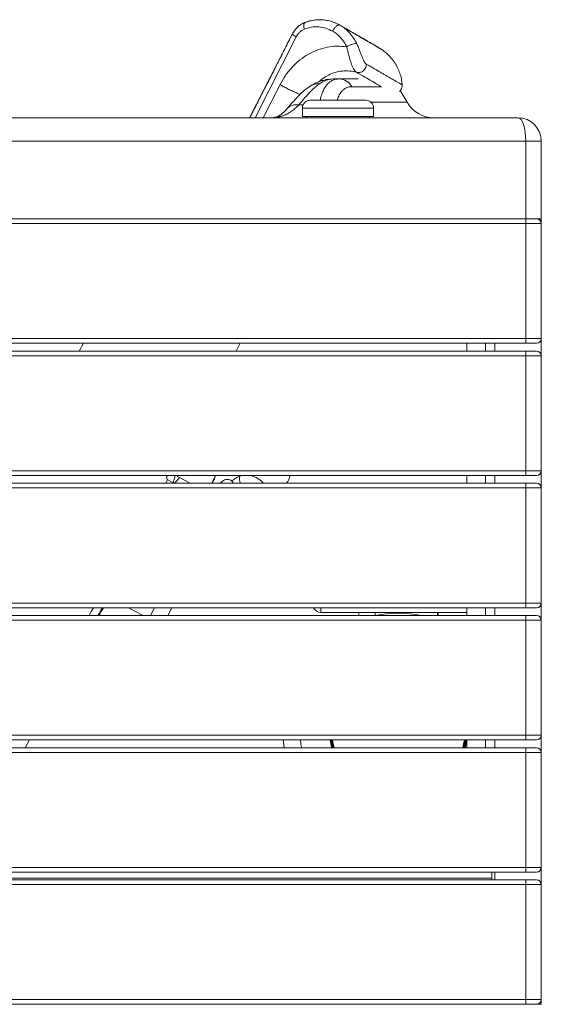
# Paper-space layout 'Frontal' of a CAD drawing. Units: millimetres. Extents: x -754 to 1521, y 25 to 821.
# Drawn here: x 1185 to 1521, y 25 to 658 of the extents above; entities that cross this region are included whole.
import ezdxf

# ---------------------------------------------------------------- set-up
doc = ezdxf.new("R2010")
doc.units = ezdxf.units.MM

psp = doc.layouts.new('Frontal')

# ---------------------------------------------------------------- linework, layer by layer
at = {"color": 7, "linetype": 'Continuous', "lineweight": 15}
for p, q in [((1368.392, 655.697), (1368.231, 655.628)), ((1388.105, 655.59), (1390.935, 654.35)), ((1390.619, 654.488), (1389.692, 655.025)), ((1390.638, 654.48), (1389.719, 655.011)), ((1360.485, 648.683), (1332.932, 594.705)), ((1360.494, 648.678), (1332.943, 594.705)), ((1386.655, 619.705), (1390.515, 619.705)), ((1390.515, 619.705), (1402.712, 619.705)), ((1434.217, 604.705), (1429.872, 612.231)), ((1371.904, 606.005), (1407.62, 606.005)), ((1366.904, 601.005), (1366.904, 595.505)), ((1389.762, 595.505), (1366.904, 595.505)), ((1369.562, 595.505), (1369.562, 594.705)), ((1412.62, 595.505), (1389.762, 595.505)), ((1409.962, 594.705), (1409.962, 595.505)), ((1412.62, 595.505), (1412.62, 601.005)), ((-284.443, 594.705), (1505.557, 594.705)), ((1510.557, 579.705), (-289.443, 579.705)), ((1520.557, 579.705), (1510.557, 579.705)), ((1510.557, 529.705), (1510.557, 579.705)), ((1520.557, 579.705), (1520.557, 529.705)), ((1510.557, 529.705), (-289.443, 529.705)), ((1510.557, 526.705), (-269.443, 526.705)), ((1510.557, 529.705), (1510.557, 526.705)), ((1520.557, 529.705), (1510.557, 529.705)), ((1510.557, 452.705), (1510.557, 526.705)), ((1520.557, 526.705), (1510.557, 526.705)), ((1520.557, 526.705), (1520.557, 529.705)), ((1520.557, 526.705), (1520.557, 452.705)), ((-269.443, 452.705), (1510.557, 452.705)), ((1510.557, 449.705), (-249.443, 449.705)), ((1324.198, 444.705), (1326.857, 449.705)), ((1472.675, 449.705), (1472.675, 444.705)), ((1484.675, 444.705), (1484.675, 449.705)), ((1490.557, 444.705), (1490.557, 449.705)), ((1510.557, 449.705), (1510.557, 452.705)), ((1510.557, 452.705), (1520.557, 452.705)), ((1517.557, 449.705), (1510.557, 449.705)), ((1520.557, 441.705), (1520.557, 452.705)), ((-249.443, 444.705), (1510.557, 444.705)), ((1510.557, 444.705), (1510.557, 441.705)), ((1510.557, 444.705), (1517.557, 444.705)), ((1510.557, 441.705), (-269.443, 441.705)), ((1520.557, 441.705), (1510.557, 441.705)), ((1510.557, 367.705), (1510.557, 441.705)), ((1520.557, 441.705), (1520.557, 367.705)), ((-269.443, 367.705), (1510.557, 367.705)), ((1510.557, 367.705), (1520.557, 367.705)), ((1510.557, 364.705), (1510.557, 367.705)), ((1520.557, 356.705), (1520.557, 367.705)), ((1510.557, 364.705), (-249.443, 364.705)), ((1279.003, 359.705), (1280.193, 361.943)), ((1279.817, 362.148), (1284.185, 359.774)), ((1286.57, 364.164), (1294.778, 359.705)), ((1326.865, 364.598), (1327.095, 364.705)), ((1472.675, 364.705), (1472.675, 359.705)), ((1484.675, 359.705), (1484.675, 364.705)), ((1490.557, 359.705), (1490.557, 364.705)), ((1517.557, 364.705), (1510.557, 364.705)), ((1510.557, 356.705), (-269.443, 356.705)), ((-249.443, 359.705), (1510.557, 359.705)), ((1314.882, 360.481), (1314.239, 359.705)), ((1356.656, 359.705), (1356.677, 359.73)), ((1510.557, 359.705), (1510.557, 356.705)), ((1510.557, 359.705), (1517.557, 359.705)), ((1520.557, 356.705), (1510.557, 356.705)), ((1510.557, 282.705), (1510.557, 356.705)), ((1520.557, 356.705), (1520.557, 282.705)), ((-269.443, 282.705), (1510.557, 282.705)), ((1510.557, 279.705), (-249.443, 279.705)), ((1264.025, 274.861), (1255.109, 279.705)), ((1271.69, 279.705), (1269.113, 274.705)), ((1280.363, 274.705), (1282.939, 279.705)), ((1472.675, 279.705), (1472.675, 274.705)), ((1484.675, 274.705), (1484.675, 279.705)), ((1490.557, 274.705), (1490.557, 279.705)), ((1510.557, 282.705), (1520.557, 282.705)), ((1510.557, 279.705), (1510.557, 282.705)), ((1517.557, 279.705), (1510.557, 279.705)), ((1520.557, 271.705), (1520.557, 282.705)), ((-249.443, 274.705), (1510.557, 274.705)), ((1472.675, 276.705), (1378.675, 276.705)), ((1413.606, 274.705), (1413.606, 276.705)), ((1453.794, 274.705), (1453.794, 276.705)), ((1510.557, 274.705), (1510.557, 271.705)), ((1510.557, 274.705), (1517.557, 274.705)), ((1510.557, 271.705), (-269.443, 271.705)), ((1520.557, 271.705), (1510.557, 271.705)), ((1510.557, 197.705), (1510.557, 271.705)), ((1520.557, 271.705), (1520.557, 197.705)), ((-269.443, 197.705), (1510.557, 197.705)), ((1510.557, 194.705), (1510.557, 197.705)), ((1510.557, 197.705), (1520.557, 197.705)), ((1520.557, 186.705), (1520.557, 197.705)), ((1510.557, 194.705), (-249.443, 194.705)), ((1188.612, 189.705), (1191.271, 194.705)), ((1472.675, 194.705), (1472.675, 189.705)), ((1484.675, 189.705), (1484.675, 194.705)), ((1490.557, 189.705), (1490.557, 194.705)), ((1517.557, 194.705), (1510.557, 194.705)), ((1510.557, 186.705), (-269.443, 186.705)), ((-249.443, 189.705), (1510.557, 189.705)), ((1510.557, 189.705), (1510.557, 186.705)), ((1510.557, 189.705), (1517.557, 189.705)), ((1520.557, 186.705), (1510.557, 186.705)), ((1510.557, 112.705), (1510.557, 186.705)), ((1520.557, 186.705), (1520.557, 112.705)), ((-269.443, 112.705), (1510.557, 112.705)), ((1510.557, 109.705), (-249.443, 109.705)), ((1488.675, 109.705), (1488.675, 105.705)), ((1490.557, 104.705), (1490.557, 109.705)), ((1510.557, 109.705), (1510.557, 112.705)), ((1510.557, 112.705), (1520.557, 112.705)), ((1517.557, 109.705), (1510.557, 109.705)), ((1520.557, 101.705), (1520.557, 112.705)), ((1510.557, 101.705), (-269.443, 101.705)), ((-249.443, 104.705), (1510.557, 104.705)), ((1488.675, 105.705), (1488.675, 104.705)), ((1510.557, 104.705), (1510.557, 101.705)), ((1510.557, 104.705), (1517.557, 104.705)), ((1510.557, 27.705), (1510.557, 101.705)), ((1520.557, 101.705), (1510.557, 101.705)), ((1520.557, 101.705), (1520.557, 27.705)), ((-269.443, 27.705), (1510.557, 27.705)), ((1510.557, 27.705), (1520.557, 27.705)), ((1510.557, 24.705), (1510.557, 27.705)), ((1520.557, 24.705), (1520.557, 27.705)), ((1510.557, 24.705), (-249.443, 24.705)), ((1517.557, 24.705), (1510.557, 24.705)), ((1517.557, 24.705), (1520.557, 24.705))]:
    psp.add_line(p, q, dxfattribs=at)
at = {"color": 8, "linetype": 'Continuous', "lineweight": 15}
for p, q in [((1336.448, 594.705), (1362.897, 646.774)), ((1341.651, 594.705), (1352.499, 616.059)), ((1417.713, 614.705), (1398.707, 614.705)), ((1364.64, 603.038), (1367.336, 603.038)), ((1410.983, 604.705), (1434.217, 604.705)), ((1412.62, 601.005), (1366.904, 601.005)), ((1223.259, 444.705), (1226.115, 449.705)), ((1326.865, 364.598), (1327.253, 364.705)), ((1378.675, 279.705), (1378.675, 276.705)), ((1488.675, 105.705), (640.557, 105.705))]:
    psp.add_line(p, q, dxfattribs=at)
at = {"color": 7, "linetype": 'Continuous', "lineweight": 15, "flags": 128}
for points in [[(1286.334, 361.492), (1285.556, 360.616), (1284.925, 360.037), (1284.45, 359.765), (1284.141, 359.805), (1284.001, 360.157), (1284.034, 360.814), (1284.24, 361.765), (1284.613, 362.994), (1285.149, 364.48), (1285.236, 364.705)], [(1287.845, 363.472), (1287.244, 362.652), (1286.334, 361.492)], [(1286.57, 364.164), (1286.46, 364.312), (1286.429, 364.705)], [(1263.521, 274.705), (1263.777, 274.852), (1264.057, 274.838), (1264.137, 274.705)], [(1355.157, 189.705), (1354.894, 191.451), (1354.514, 194.705)], [(1469.995, 189.705), (1470.592, 191.994), (1471.129, 194.705)]]:
    psp.add_lwpolyline(points, dxfattribs=at)
at = {"color": 8, "linetype": 'Continuous', "lineweight": 15, "flags": 128}
psp.add_lwpolyline([(1365.571, 194.705), (1365.893, 192.242), (1366.329, 189.705)], dxfattribs=at)
at = {"color": 8, "linetype": 'Continuous', "lineweight": 15}
for centre, radius, start, end in [((1378.23, 604.118), 12.623, 90.589677, 124.190069), ((1363.276, 594.15), 8.992, 81.275424, 136.995686), ((1353.419, 585.327), 10.426, 87.951361, 110.136699), ((1332.224, 362.369), 5.804, 157.41433, 207.325729), ((1329.928, 349.399), 15.762, 40.833739, 76.18717), ((1329.703, 350.31), 9.577, 78.807014, 101.192986), ((1428.675, 201.705), 44.528, 189.044761, 195.634281), ((1428.675, 201.705), 43.528, 189.25436, 196.002985), ((1428.675, 201.705), 43.528, 343.997015, 350.74564), ((1428.675, 201.705), 44.528, 344.365719, 351.1715)]:
    psp.add_arc(centre, radius, start, end, dxfattribs=at)
at = {"color": 7, "linetype": 'Continuous', "lineweight": 15}
for centre, radius, start, end in [((1390.41, 610.322), 9.384, 27.847108, 89.359815), ((1371.904, 601.005), 5, 90, 180), ((1407.62, 601.005), 5, 0, 90), ((1451.538, 614.705), 20, 210, 270), ((1505.557, 579.705), 15, 0, 90), ((1517.557, 526.705), 3, 0, 90), ((1517.557, 452.705), 3, 270, 0), ((1517.557, 441.705), 3, 0, 90), ((1517.557, 367.705), 3, 270, 0), ((1282.89, 363.175), 3.24, 151.833903, 198.491569), ((1408.584, 314.606), 109.681, 152.821175, 155.72086), ((1386.332, 326.338), 84.279, 152.92009, 156.677531), ((1348.194, 366.709), 10.984, 320.559135, 349.490013), ((1348.244, 366.685), 10.93, 320.486074, 349.563075), ((1517.557, 356.705), 3, 0, 90), ((1395.778, 185.372), 188.559, 149.981347, 151.721026), ((1388.72, 189.495), 175.416, 149.05169, 150.93766), ((1342.767, 214.724), 122.453, 147.950153, 150.67092), ((1378.675, 281.705), 5, 203.578178, 270), ((1517.557, 282.705), 3, 270, 0), ((1428.675, 201.705), 74.49, 78.519021, 101.480979), ((1517.557, 271.705), 3, 0, 90), ((1517.557, 197.705), 3, 270, 0), ((1428.675, 201.705), 44.028, 189.148355, 195.816455), ((1428.675, 201.705), 43.028, 189.362862, 196.19403), ((1428.675, 201.705), 44.028, 344.183545, 350.851645), ((1517.557, 186.705), 3, 0, 90), ((1517.557, 112.705), 3, 270, 0), ((1517.557, 101.705), 3, 0, 90), ((1517.557, 27.705), 3, 270, 0)]:
    psp.add_arc(centre, radius, start, end, dxfattribs=at)
psp.add_ellipse((1505.557, 579.705), major_axis=(0, 15), ratio=0.3333333, start_param=4.712389, end_param=6.2831853, dxfattribs=at)
for points, knots in [([(1368.387, 655.963), (1367.561, 655.59), (1365.913, 654.845), (1363.731, 653.123), (1361.838, 651.058), (1360.913, 649.424), (1360.452, 648.608)], [0, 0, 0, 0, 0.2514279, 0.501973, 0.751551, 1, 1, 1, 1]), ([(1386.295, 650.422), (1384.891, 651.117), (1382.081, 652.506), (1377.447, 653.289), (1372.717, 653.151), (1369.667, 652.169), (1368.141, 651.678)], [0, 0, 0, 0, 0.2495598, 0.4993274, 0.7494521, 1, 1, 1, 1]), ([(1388.15, 655.721), (1387.541, 655.968), (1386.048, 656.574), (1383.47, 657.258), (1380.59, 657.711), (1377.618, 657.827), (1374.646, 657.615), (1371.443, 657.035), (1369.303, 656.278), (1368.191, 655.884)], [0, 0, 0, 0, 0.0928642, 0.2279008, 0.3860257, 0.5198891, 0.6668488, 0.8268881, 1, 1, 1, 1]), ([(1372.642, 657.168), (1372.279, 657.106), (1370.897, 656.869), (1369.569, 656.372), (1368.589, 656.005)], [0, 0, 0, 0, 0.2619769, 1, 1, 1, 1]), ([(1386.295, 650.422), (1386.497, 650.79), (1386.874, 651.475), (1387.505, 652.379), (1388.119, 653.096), (1388.717, 653.653), (1389.306, 654.095), (1389.886, 654.385), (1390.453, 654.496), (1390.767, 654.401), (1390.935, 654.35)], [0, 0, 0, 0, 0.1466835, 0.2735366, 0.3889953, 0.4999636, 0.6109293, 0.7264049, 0.8532846, 1, 1, 1, 1]), ([(1401.866, 642.306), (1401.208, 643.555), (1399.892, 646.053), (1397.3, 649.313), (1394.341, 652.171), (1392.07, 653.624), (1390.935, 654.35)], [0, 0, 0, 0, 0.2502733, 0.5003123, 0.7501922, 1, 1, 1, 1]), ([(1390.935, 654.35), (1392.923, 653.202), (1396.898, 650.907), (1401.91, 648.013), (1406.215, 645.528), (1409.742, 643.492), (1412.493, 641.903), (1414.491, 640.751), (1415.607, 640.101), (1416.063, 639.852), (1415.934, 639.916), (1415.934, 639.916)], [0, 0, 0, 0, 0.1250106, 0.2500046, 0.3749962, 0.4999901, 0.6249871, 0.7499829, 0.8749745, 0.9999615, 1, 1, 1, 1]), ([(1418.909, 637.962), (1418.771, 638.052), (1418.493, 638.232), (1417.035, 639.1), (1414.827, 640.4), (1411.799, 642.172), (1407.987, 644.394), (1403.371, 647.079), (1398.216, 650.072), (1394.215, 652.392), (1392.316, 653.493)], [0, 0, 0, 0, 0.1267934, 0.2535097, 0.3801458, 0.5066997, 0.6331664, 0.7595476, 0.8858492, 1, 1, 1, 1]), ([(1360.495, 648.677), (1359.65, 647.01), (1358.073, 643.898), (1355.876, 639.565), (1354.015, 635.898), (1352.402, 632.721), (1350.807, 629.581), (1348.99, 626.004), (1346.799, 621.696), (1344.226, 616.639), (1341.042, 610.387), (1337.273, 602.992), (1334.486, 597.534), (1333.042, 594.705)], [0, 0, 0, 0, 0.0925788, 0.1728154, 0.2407087, 0.2962592, 0.3493328, 0.4152298, 0.4950344, 0.5887459, 0.6963635, 0.8426133, 1, 1, 1, 1]), ([(1362.897, 646.774), (1363.112, 647.169), (1363.528, 647.931), (1364.287, 648.926), (1365.05, 649.724), (1365.803, 650.368), (1366.543, 650.886), (1367.322, 651.332), (1367.866, 651.562), (1368.141, 651.678)], [0, 0, 0, 0, 0.1780917, 0.3442939, 0.5005772, 0.625257, 0.7499716, 0.8741494, 1, 1, 1, 1]), ([(1395.402, 640.371), (1394.852, 641.416), (1393.752, 643.506), (1391.587, 646.229), (1389.123, 648.612), (1387.237, 649.819), (1386.295, 650.422)], [0, 0, 0, 0, 0.2502553, 0.5005694, 0.7505073, 1, 1, 1, 1]), ([(1352.499, 616.059), (1353.628, 618.084), (1355.884, 622.133), (1360.26, 627.445), (1365.233, 632.031), (1370.754, 635.748), (1376.678, 638.514), (1382.859, 640.245), (1389.169, 640.992), (1393.325, 640.578), (1395.402, 640.371)], [0, 0, 0, 0, 0.1254086, 0.2507722, 0.376039, 0.5011751, 0.6261368, 0.7509357, 0.8755469, 1, 1, 1, 1]), ([(1395.402, 640.371), (1395.748, 640.569), (1396.394, 640.94), (1397.394, 641.419), (1398.315, 641.789), (1399.454, 642.164), (1400.887, 642.486), (1401.519, 642.37), (1401.866, 642.306)], [0, 0, 0, 0, 0.1431295, 0.2676796, 0.382053, 0.4930153, 0.7213093, 1, 1, 1, 1]), ([(1401.706, 623.942), (1401.362, 624.21), (1400.688, 624.736), (1399.756, 626.113), (1398.926, 627.892), (1398.185, 629.991), (1397.455, 632.312), (1396.752, 634.875), (1396.073, 637.617), (1395.627, 639.449), (1395.402, 640.371)], [0, 0, 0, 0, 0.136459, 0.2672328, 0.394508, 0.5141249, 0.6299954, 0.7502597, 0.8743808, 1, 1, 1, 1]), ([(1401.866, 642.305), (1402.222, 641.523), (1402.927, 639.974), (1403.859, 637.609), (1404.687, 635.395), (1405.425, 633.46), (1406.115, 631.827), (1406.768, 630.564), (1407.396, 629.647), (1407.798, 629.358), (1407.992, 629.218)], [0, 0, 0, 0, 0.1519744, 0.3006531, 0.4340443, 0.5617075, 0.6793409, 0.7923799, 0.8995485, 1, 1, 1, 1]), ([(1418.914, 637.959), (1418.778, 638.047), (1418.507, 638.223), (1417.01, 639.114), (1415.398, 640.065), (1413.985, 640.892), (1413.611, 641.11)], [0, 0, 0, 0, 0.29780289, 0.59542053, 0.89285251, 1, 1, 1, 1]), ([(1418.911, 637.961), (1418.775, 638.049), (1418.503, 638.225), (1417.005, 639.117), (1415.395, 640.067), (1413.985, 640.892), (1413.613, 641.109)], [0, 0, 0, 0, 0.29804501, 0.59590942, 0.89358486, 1, 1, 1, 1]), ([(1418.911, 637.961), (1418.699, 638.104), (1418.266, 638.396), (1416.731, 639.322), (1415.07, 640.299), (1414.274, 640.767)], [0, 0, 0, 0, 0.33424983, 0.68113615, 1, 1, 1, 1]), ([(1431.112, 615.693), (1430.962, 617.05), (1430.672, 619.686), (1429.609, 623.409), (1428.228, 626.764), (1426.418, 630.025), (1424.188, 633.065), (1421.621, 635.801), (1419.778, 637.27), (1418.911, 637.961)], [0, 0, 0, 0, 0.1562483, 0.3035626, 0.4419667, 0.5714384, 0.7301367, 0.8730015, 1, 1, 1, 1]), ([(1431.112, 615.693), (1430.962, 617.05), (1430.672, 619.686), (1429.609, 623.409), (1428.228, 626.764), (1426.418, 630.025), (1424.188, 633.065), (1421.621, 635.801), (1419.778, 637.27), (1418.911, 637.961)], [0, 0, 0, 0, 0.1562482, 0.3035625, 0.4419666, 0.5714383, 0.7301366, 0.8730013, 1, 1, 1, 1]), ([(1401.706, 623.942), (1402.174, 623.851), (1403.015, 623.688), (1404.231, 623.907), (1405.237, 624.319), (1406.101, 624.913), (1406.843, 625.67), (1407.449, 626.612), (1407.923, 627.814), (1407.961, 628.715), (1407.983, 629.217)], [0, 0, 0, 0, 0.1564106, 0.2810736, 0.3930896, 0.5000494, 0.6070098, 0.7190027, 0.8436502, 1, 1, 1, 1]), ([(1407.992, 629.218), (1408.248, 629.07), (1408.852, 628.722), (1409.871, 628.133), (1411.181, 627.376), (1412.769, 626.459), (1414.614, 625.394), (1416.584, 624.256), (1418.548, 623.121), (1420.397, 622.053), (1422.059, 621.093), (1423.545, 620.234), (1424.818, 619.499), (1425.902, 618.873), (1426.826, 618.339), (1427.717, 617.824), (1428.569, 617.333), (1429.347, 616.884), (1429.984, 616.515), (1430.48, 616.229), (1430.839, 616.022), (1431.04, 615.907), (1431.12, 615.859), (1431.098, 615.873), (1431.098, 615.873)], [0, 0, 0, 0, 0.0168656, 0.0397956, 0.0687881, 0.1075894, 0.1536949, 0.2074051, 0.2643958, 0.3210347, 0.3773241, 0.4300749, 0.4825132, 0.5286622, 0.5717745, 0.6148868, 0.6698765, 0.7248661, 0.7798545, 0.8348418, 0.8898287, 0.9448137, 0.999799, 1, 1, 1, 1]), ([(1377.478, 617.873), (1377.731, 618.099), (1378.316, 618.62), (1379.327, 619.431), (1380.573, 620.338), (1382.051, 621.284), (1384.518, 622.637), (1388.041, 624.025), (1392.595, 624.901), (1397.215, 624.97), (1400.211, 624.284), (1401.706, 623.942)], [0, 0, 0, 0, 0.0378738, 0.08730099, 0.14510111, 0.21124431, 0.28569013, 0.46524187, 0.64410813, 0.82232163, 1, 1, 1, 1]), ([(1371.16, 614.522), (1370.707, 614.218), (1369.34, 613.299), (1367.16, 611.475), (1364.52, 609), (1361.929, 606.242), (1359.425, 603.398), (1357.7, 601.378), (1356.801, 600.329), (1356.722, 600.237)], [0, 0, 0, 0, 0.0839611, 0.2529878, 0.4378124, 0.6278983, 0.8202573, 0.9841995, 1, 1, 1, 1]), ([(1378.1, 616.74), (1377.304, 616.164), (1375.712, 615.012), (1373.222, 612.736), (1370.616, 610.045), (1367.795, 606.854), (1365.719, 604.344), (1364.64, 603.038)], [0, 0, 0, 0, 0.1942093, 0.3884111, 0.5867136, 0.7849947, 1, 1, 1, 1]), ([(1384.45, 619.487), (1383.939, 619.446), (1382.516, 619.33), (1380.233, 618.815), (1377.607, 617.985), (1375.031, 616.852), (1372.833, 615.668), (1371.554, 614.775), (1371.064, 614.433)], [0, 0, 0, 0, 0.1029307, 0.2869076, 0.4752093, 0.6699763, 0.8734715, 1, 1, 1, 1]), ([(1386.655, 619.705), (1385.967, 619.67), (1384.591, 619.6), (1382.464, 619.022), (1380.3, 618.122), (1378.833, 617.201), (1378.1, 616.74)], [0, 0, 0, 0, 0.2481073, 0.4962085, 0.748104, 1, 1, 1, 1]), ([(1429.238, 611.58), (1429.538, 611.858), (1430.142, 612.418), (1430.751, 613.502), (1431.128, 614.693), (1431.104, 615.52), (1431.092, 615.934)], [0, 0, 0, 0, 0.2486227, 0.4990413, 0.7492075, 1, 1, 1, 1]), ([(1364.64, 603.038), (1363.885, 602.274), (1362.376, 600.745), (1359.885, 598.852), (1357.314, 597.27), (1355.259, 596.292), (1354.102, 595.861), (1353.792, 595.746)], [0, 0, 0, 0, 0.2254184, 0.4508642, 0.6830858, 0.9152963, 1, 1, 1, 1]), ([(1349.789, 595.189), (1349.57, 595.108), (1349.054, 594.918), (1348.564, 594.809), (1348.292, 594.779), (1348.321, 594.779), (1348.329, 594.78)], [0, 0, 0, 0, 0.2313014, 0.5464904, 0.8623494, 1, 1, 1, 1]), ([(1353.792, 595.746), (1352.848, 595.445), (1350.948, 594.84), (1349.256, 594.75), (1348.405, 594.705)], [0, 0, 0, 0, 0.4967384, 1, 1, 1, 1]), ([(1356.737, 600.253), (1356.364, 599.816), (1355.474, 598.774), (1353.969, 597.468), (1352.409, 596.353), (1351.07, 595.608), (1350.23, 595.222), (1349.907, 595.115), (1349.871, 595.103)], [0, 0, 0, 0, 0.1615129, 0.3844432, 0.6087639, 0.7994381, 0.9773802, 1, 1, 1, 1]), ([(1314.929, 360.441), (1315.096, 360.655), (1315.562, 361.254), (1316.786, 361.904), (1318.404, 362.268), (1320.102, 362.048), (1321.143, 361.493), (1321.593, 361.128), (1321.62, 361.106)], [0, 0, 0, 0, 0.11648282, 0.32579395, 0.54707379, 0.77288729, 0.98641603, 1, 1, 1, 1]), ([(1321.62, 361.106), (1322.165, 361.578), (1323.761, 362.958), (1325.633, 363.947), (1326.865, 364.598)], [0, 0, 0, 0, 0.3419081, 1, 1, 1, 1]), ([(1322.485, 359.705), (1322.295, 360.033), (1322.005, 360.533), (1321.718, 360.96), (1321.62, 361.106)], [0, 0, 0, 0, 0.6566586, 1, 1, 1, 1]), ([(1402.952, 276.705), (1403.097, 276.106), (1403.248, 275.479), (1403.407, 274.737), (1403.414, 274.705)], [0, 0, 0, 0, 0.9567282, 1, 1, 1, 1]), ([(1453.936, 274.705), (1453.943, 274.737), (1454.102, 275.479), (1454.253, 276.106), (1454.397, 276.705)], [0, 0, 0, 0, 0.0432718, 1, 1, 1, 1])]:
    psp.add_open_spline(points, degree=3, knots=knots, dxfattribs=at)
at = {"color": 8, "linetype": 'Continuous', "lineweight": 15}
for points, knots in [([(1368.141, 651.678), (1367.976, 652.382), (1367.676, 653.665), (1367.762, 655.088), (1368.023, 655.788), (1368.284, 655.893), (1368.331, 655.912)], [0, 0, 0, 0, 0.3569703, 0.6508804, 0.9375386, 1, 1, 1, 1]), ([(1362.897, 646.774), (1362.416, 647.064), (1361.464, 647.639), (1360.582, 648.33), (1360.525, 648.553), (1360.497, 648.66)], [0, 0, 0, 0, 0.34680867, 0.687052, 1, 1, 1, 1]), ([(1401.706, 623.942), (1403.533, 622.887), (1407.186, 620.778), (1411.76, 618.138), (1415.271, 616.11), (1416.942, 615.146), (1417.574, 614.781)], [0, 0, 0, 0, 0.2771489, 0.5542737, 0.8313941, 1, 1, 1, 1]), ([(1352.499, 616.059), (1353.39, 615.558), (1355.093, 614.601), (1357.76, 613.217), (1360.307, 611.975), (1362.7, 610.895), (1364.432, 610.148), (1365.251, 609.841), (1365.408, 609.782)], [0, 0, 0, 0, 0.215764, 0.4122325, 0.597148, 0.7771738, 0.9572401, 1, 1, 1, 1]), ([(1378.352, 606.005), (1378.423, 606.385), (1378.751, 608.145), (1379.669, 610.805), (1381.116, 613.904), (1382.786, 616.193), (1384.547, 617.816), (1386.349, 618.891), (1388.323, 619.576), (1389.784, 619.662), (1390.515, 619.705)], [0, 0, 0, 0, 0.041849, 0.1939292, 0.3502044, 0.5064746, 0.6286781, 0.750882, 0.8754424, 1, 1, 1, 1]), ([(1398.707, 614.705), (1398.07, 614.668), (1396.797, 614.593), (1395.072, 613.991), (1393.491, 613.031), (1391.801, 611.379), (1390.305, 609.181), (1389.589, 606.919), (1389.3, 606.005)], [0, 0, 0, 0, 0.1469569, 0.2939174, 0.4437043, 0.5934917, 0.835808, 1, 1, 1, 1])]:
    psp.add_open_spline(points, degree=3, knots=knots, dxfattribs=at)

doc.saveas('drawing.dxf')
